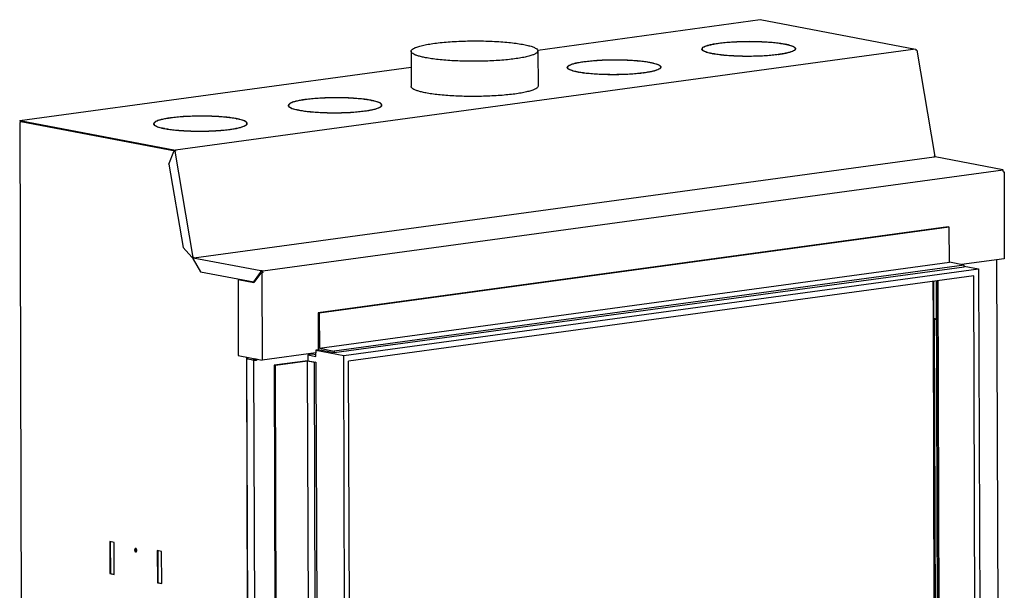
# Model space of a CAD drawing. Units: millimetres. Extents: x -9 to 287, y 17 to 217.
# Drawn here: x 138 to 217, y 64 to 110 of the extents above; entities that cross this region are included whole.
import ezdxf

# ---------------------------------------------------------------- set-up
doc = ezdxf.new("R2010")
doc.units = ezdxf.units.MM

# ---------------------------------------------------------------- blocks, each defined once
blk = doc.blocks.new('Pallettecad_Avenue_Large_1300_95__16', base_point=(2748, 603.2))
at = {"color": 7, "linetype": 'Continuous'}
for p, q in [((3592.9, 2148.8), (3948.8, 2197.4)), ((3948.8, 2197.4), (4197.7, 2150)), ((3882.3, 2159.7), (3882.3, 2159.6)), ((3882.3, 2159.7), (3882.7, 2159.7)), ((3883.4, 2159.8), (3883.1, 2159.8)), ((4197.7, 2150), (3013.2, 1988.5)), ((3390.2, 2146.8), (3390.4, 2090.5)), ((3593.2, 2147.4), (3593.4, 2091.2)), ((3856.1, 2150.4), (3856.1, 2149.4)), ((3873, 2142.9), (3872.6, 2142.9)), ((3988, 2158.6), (3987.6, 2158.5)), ((3988.3, 2158.4), (3988.6, 2158.5)), ((3988.6, 2158.5), (3988.6, 2158.3)), ((4005.1, 2150.9), (4005.1, 2149.9)), ((4197.7, 2150), (4198, 2148.5)), ((4199.5, 2148.7), (4198, 2148.5)), ((4199.5, 2148.7), (4228.6, 1978.6)), ((3666.8, 2130.3), (3666.8, 2130.2)), ((3666.8, 2130.3), (3667.2, 2130.3)), ((3667.9, 2130.4), (3667.6, 2130.4)), ((3772.5, 2129.2), (3772.1, 2129.2)), ((3772.8, 2129), (3773.2, 2129.1)), ((3773.2, 2129.1), (3773.2, 2129)), ((3873.2, 2142.7), (3873.6, 2142.8)), ((3873.6, 2142.8), (3873.6, 2142.7)), ((3977.8, 2141.6), (3978.1, 2141.5)), ((3977.8, 2141.6), (3977.8, 2141.5)), ((3978.9, 2141.6), (3978.6, 2141.7)), ((2764.3, 2035.9), (3390.3, 2121.2)), ((3640.6, 2121), (3640.6, 2120.1)), ((3657.5, 2113.5), (3657.1, 2113.5)), ((3657.7, 2113.4), (3658.1, 2113.4)), ((3658.1, 2113.4), (3658.1, 2113.3)), ((3762.3, 2112.2), (3762.6, 2112.1)), ((3762.3, 2112.2), (3762.3, 2112.1)), ((3763.4, 2112.2), (3763.1, 2112.3)), ((3789.6, 2121.5), (3789.6, 2120.5)), ((3220.5, 2069.5), (3220.5, 2069.4)), ((3220.5, 2069.5), (3220.8, 2069.4)), ((3221.6, 2069.5), (3221.2, 2069.6)), ((3326.1, 2068.4), (3325.8, 2068.3)), ((3326.4, 2068.2), (3326.8, 2068.2)), ((3326.8, 2068.2), (3326.8, 2068.1)), ((3194.2, 2059.2), (3194.2, 2060.2)), ((3211.1, 2052.7), (3210.7, 2052.6)), ((3211.3, 2052.5), (3211.7, 2052.5)), ((3211.7, 2052.5), (3211.7, 2052.4)), ((3315.9, 2051.3), (3315.9, 2051.2)), ((3315.9, 2051.3), (3316.2, 2051.3)), ((3317, 2051.4), (3316.7, 2051.4)), ((3343.2, 2059.7), (3343.2, 2060.7)), ((2765.2, 2033), (2764, 2032.9)), ((2764, 2032.9), (2765.2, 2032.6)), ((2764, 2032.9), (2767.6, 902.1)), ((2764.3, 2035.9), (2764.4, 2034.9)), ((2764.3, 2035.9), (3013.2, 1988.5)), ((2764.4, 2034.9), (2765.6, 2034.6)), ((2765.2, 2032.6), (2765.2, 2034.6)), ((2765.2, 2034.6), (2765.6, 2034.6)), ((3012.5, 1987.5), (2765.2, 2034.6)), ((2765.6, 2034.6), (3012.9, 1987.6)), ((3005, 2040.1), (3005, 2040)), ((3005, 2040.1), (3005.3, 2040)), ((3006.1, 2040.1), (3005.7, 2040.2)), ((3110.6, 2039), (3110.3, 2038.9)), ((3110.9, 2038.8), (3111.3, 2038.9)), ((3111.3, 2038.9), (3111.3, 2038.7)), ((2978.7, 2029.8), (2978.7, 2030.8)), ((2995.6, 2023.3), (2995.2, 2023.2)), ((2995.8, 2023.1), (2996.2, 2023.2)), ((2996.2, 2023.2), (2996.2, 2023)), ((3100.4, 2021.9), (3100.4, 2021.8)), ((3100.4, 2021.9), (3100.7, 2021.9)), ((3101.5, 2022), (3101.2, 2022)), ((3127.7, 2030.3), (3127.7, 2031.3)), ((3002.7, 1966.3), (3010.7, 1986.5)), ((3010.7, 1986.5), (3012, 1986.8)), ((3013.5, 1987), (3012, 1986.8)), ((3012, 1986.8), (3041, 1816.7)), ((3013.2, 1988.5), (3013.5, 1987)), ((3042.7, 1816.2), (4227.1, 1977.7)), ((4228.6, 1978.6), (4227, 1978.4)), ((4227, 1978.4), (4227.1, 1977.7)), ((4227, 1978.4), (4227.2, 1978.4)), ((4227.6, 1977.6), (4227.1, 1977.7)), ((4229.2, 1977.8), (4227.6, 1977.6)), ((4337.2, 1957.2), (4229.2, 1977.8)), ((3002.7, 1966.3), (3025.5, 1832.7)), ((4337.6, 1956.6), (3153.2, 1795.2)), ((4337.6, 1956.6), (4336.3, 1956.9)), ((4337.6, 1954.7), (4337.6, 1956.6)), ((4339.2, 1953.9), (4339.6, 1814.7)), ((4249.7, 1865.7), (3241.5, 1728.2)), ((4251.6, 1865.3), (3243.4, 1727.9)), ((4251.6, 1865.3), (4249.7, 1865.7)), ((4251.8, 1809.1), (4251.6, 1865.3)), ((3025.5, 1832.7), (3039.6, 1817.4)), ((3041, 1816.7), (3042.6, 1816.9)), ((3041.6, 1816.8), (3041.2, 1816.7)), ((3041.7, 1815.9), (3041.6, 1816.8)), ((3041.6, 1816.8), (3042, 1816.8)), ((3043.2, 1816.1), (3041.7, 1815.9)), ((3041.7, 1813.9), (3041.7, 1815.9)), ((3149.7, 1795.3), (3041.7, 1815.9)), ((3041.7, 1813.9), (3053.2, 1794)), ((3042.6, 1816.9), (3042, 1816.8)), ((3042.1, 1815.9), (3042, 1816.8)), ((3042.7, 1816.2), (3042.6, 1816.9)), ((3043.2, 1816.1), (3042.7, 1816.2)), ((4339.6, 1814.7), (4271.1, 1805.4)), ((4327.2, 1813), (4330.3, 863.8)), ((3243.6, 1671.6), (4251.8, 1809.1)), ((4275.4, 1804.6), (3267.2, 1667.1)), ((4275.4, 1801.6), (3267.2, 1664.1)), ((3282.5, 1660), (4298.4, 1798.5)), ((4275.4, 1804.6), (4251.8, 1809.1)), ((4275.4, 1801.6), (4275.4, 1804.6)), ((4275.4, 1802.9), (4298.4, 1798.5)), ((4298.4, 1798.5), (4301.5, 841.1)), ((3053.2, 1794), (3138.5, 1777.7)), ((3113.4, 1781.7), (3114.1, 1781.8)), ((3113.4, 1781.7), (3138.8, 1776.9)), ((3113.4, 1781.7), (3113.8, 1660.1)), ((3114.1, 1781.8), (3138.9, 1777.1)), ((3138.5, 1777.7), (3149.5, 1792.7)), ((3149.9, 1792), (3138.8, 1776.9)), ((3139.3, 1777.8), (3150.3, 1792.8)), ((3149.1, 1793.5), (3149.8, 1793.6)), ((3149.5, 1792.7), (3149.1, 1793.5)), ((3149.5, 1792.7), (3150.3, 1792.8)), ((3150.3, 1792.8), (3149.8, 1793.6)), ((3149.9, 1792), (3150.7, 1792.1)), ((3149.9, 1792), (3150.4, 1791.3)), ((3150.7, 1792.1), (3150.9, 1791.7)), ((3151.6, 1792), (3152.1, 1652.8)), ((3153.2, 1795.2), (3151.9, 1795.4)), ((3151.9, 1794.4), (3152.5, 1794.3)), ((3152.5, 1794.3), (3152.5, 1793.3)), ((3153.2, 1793.2), (3153.2, 1795.2)), ((4290.7, 1787.6), (3290.2, 1651.2)), ((4293.8, 849.9), (4290.7, 1787.6)), ((3126.6, 1780), (3126.6, 1779.4)), ((3127.4, 1779.8), (3127.4, 1779.3)), ((3138.5, 1777.7), (3139.3, 1777.8)), ((4225.3, 1778.6), (4225.5, 1718.3)), ((4226.2, 1719.7), (4226, 1778.7)), ((4234.2, 856.4), (4231.2, 1779.4)), ((4236.1, 856.6), (4233.1, 1779.7)), ((4233.3, 1779.7), (4236.3, 860.8)), ((3241.5, 1728.2), (3241.7, 1669)), ((3241.5, 1728.2), (3243.4, 1727.9)), ((3243.4, 1727.9), (3243.6, 1671.6)), ((4225.5, 1718.3), (4228, 935.6)), ((4227.4, 1718), (4225.5, 1718.3)), ((4226.9, 1719.6), (4231.4, 1718.7)), ((3243.6, 1671.6), (3267.2, 1667.1)), ((3113.8, 1660.1), (3152.1, 1652.8)), ((3127, 1657.6), (3130.2, 685.3)), ((3127.3, 1654.7), (3129.2, 1654.9)), ((3130.4, 704.2), (3127.3, 1654.7)), ((3138.8, 1652.2), (3127.3, 1654.7)), ((3127.8, 1657.5), (3127.8, 1654.8)), ((3129.2, 1654.9), (3129.2, 1657.2)), ((3129.2, 1654.9), (3137.5, 1653.3)), ((3138.8, 1655.4), (3138.8, 1653.1)), ((3140.2, 1655.1), (3140.2, 1654.5)), ((3142.1, 1654.2), (3140.2, 1654.5)), ((3140.4, 1654.5), (3140.4, 1653.1)), ((3140.7, 1654.5), (3140.7, 1653.1)), ((3142.1, 1654.7), (3142.1, 1654.2)), ((3237.9, 1664.5), (3152.1, 1652.8)), ((3232.8, 1662.1), (3225.1, 1661)), ((3225.1, 1661), (3237.8, 1658.6)), ((3225.1, 1661), (3225.1, 1651.7)), ((3237.8, 1661.1), (3232.8, 1662.1)), ((3233, 1663.9), (3233, 1662.1)), ((3237.8, 1658.6), (3237.8, 1664.5)), ((3241.7, 1669), (3237.9, 1668.5)), ((3237.9, 1668.5), (3237.9, 1664.5)), ((3237.9, 1668.5), (3282.5, 1660)), ((3267.2, 1664.1), (3241.7, 1669)), ((3267.2, 1667.1), (3267.2, 1664.1)), ((3285.6, 702.6), (3282.5, 1660)), ((3139.3, 1652.9), (3137.5, 1653.3)), ((3138.8, 1652.2), (3143, 1652.8)), ((3141.9, 701.7), (3138.8, 1652.2)), ((3141.4, 1653.2), (3139.3, 1652.9)), ((3141.7, 1654.3), (3141.7, 1653.4)), ((3141.8, 1653.6), (3142.4, 1653.4)), ((3142.1, 1654.2), (3143.2, 1654.3)), ((3142.4, 1653.4), (3143.7, 1653.2)), ((3225.1, 1651.7), (3171.2, 1644.3)), ((3171.2, 1644.3), (3173.2, 1644)), ((3171.2, 1644.3), (3174.2, 725.4)), ((3224.7, 1651), (3173.2, 1644)), ((3176.1, 725), (3173.2, 1644)), ((3227.7, 732.1), (3224.7, 1651)), ((3235.6, 1648.9), (3224.7, 1651)), ((3225.1, 1651.7), (3237.9, 1649.2)), ((3237.9, 1649.2), (3235.6, 1648.9)), ((3238.6, 730), (3235.6, 1648.9)), ((3237.9, 1649.2), (3240.9, 730.3)), ((3293.3, 713.5), (3290.2, 1651.2)), ((2908.1, 1362.3), (2908.3, 1311)), ((2915.2, 1360.9), (2908.1, 1362.3)), ((2908.9, 1362.1), (2909.1, 1311.1)), ((2915.3, 1309.6), (2915.2, 1360.9)), ((2984.1, 1347.8), (2984.3, 1296.5)), ((2991.1, 1346.5), (2984.1, 1347.8)), ((2984.9, 1347.7), (2985, 1296.6)), ((2991.3, 1295.2), (2991.1, 1346.5)), ((2908.3, 1311), (2909.1, 1311.1)), ((2908.3, 1311), (2915.3, 1309.6)), ((2909.1, 1311.1), (2915.3, 1309.9)), ((2984.3, 1296.5), (2985, 1296.6)), ((2984.3, 1296.5), (2991.3, 1295.2)), ((2985, 1296.6), (2991.3, 1295.4))]:
    blk.add_line(p, q, dxfattribs=at)
at = {"color": 3, "linetype": 'Continuous'}
for p, q in [((4226.9, 1719.6), (4226.7, 1778.8)), ((4227.4, 1718), (4229.9, 935.3)), ((3141.4, 1653.2), (3143, 1652.8))]:
    blk.add_line(p, q, dxfattribs=at)
at = {"color": 7, "linetype": 'Continuous'}
for points in [[(3390.2, 2146.8), (3391.3, 2149.1), (3394.3, 2151.4), (3399.4, 2153.6), (3406.3, 2155.6), (3415, 2157.5), (3425.2, 2159.2), (3436.8, 2160.6), (3449.5, 2161.8), (3463.1, 2162.7), (3477.2, 2163.2), (3491.7, 2163.4), (3506.1, 2163.3), (3520.3, 2162.8), (3533.9, 2162.1), (3546.6, 2161), (3558.2, 2159.6), (3568.4, 2158), (3577.1, 2156.2), (3584, 2154.2), (3589.1, 2152), (3592.2, 2149.8), (3593.2, 2147.4)], [(3855.6, 2150.4), (3856.4, 2152.2), (3858.7, 2153.9), (3862.6, 2155.5), (3867.9, 2157.1), (3874.5, 2158.5), (3882.3, 2159.7)], [(3856.1, 2150.4), (3856.9, 2152.2), (3859.2, 2153.9), (3863.1, 2155.5), (3868.3, 2157), (3874.9, 2158.4), (3882.7, 2159.7)], [(3883.1, 2159.8), (3892.7, 2160.9), (3903.2, 2161.8), (3914.3, 2162.4), (3925.9, 2162.7), (3937.6, 2162.7), (3949.1, 2162.4), (3960.1, 2161.8), (3970.5, 2161), (3979.8, 2159.9), (3988, 2158.6)], [(3883.4, 2159.8), (3892.9, 2160.9), (3903.4, 2161.7), (3914.5, 2162.3), (3925.9, 2162.6), (3937.5, 2162.6), (3948.9, 2162.3), (3959.9, 2161.7), (3970.2, 2160.9), (3979.5, 2159.8), (3987.6, 2158.5)], [(3413.6, 2136.5), (3406.7, 2138), (3400.9, 2139.6), (3396.3, 2141.3), (3392.9, 2143.1), (3390.9, 2144.9), (3390.2, 2146.8)], [(3593.2, 2147.4), (3592.3, 2145.2), (3589.5, 2143), (3584.9, 2140.9), (3578.6, 2139), (3570.7, 2137.1), (3561.3, 2135.5), (3550.6, 2134), (3538.8, 2132.8), (3526.2, 2131.9), (3512.9, 2131.2), (3499.3, 2130.9), (3485.5, 2130.8), (3471.8, 2131.1), (3458.5, 2131.6), (3445.8, 2132.4), (3433.9, 2133.5), (3423.1, 2134.9), (3413.6, 2136.5)], [(3872.6, 2142.9), (3867.5, 2143.9), (3863.3, 2145.1), (3860, 2146.4), (3857.6, 2147.7), (3856.1, 2149), (3855.6, 2150.4)], [(3855.7, 2149.9), (3855.9, 2150.4), (3856.2, 2150.9)], [(3873, 2142.9), (3868, 2144), (3863.8, 2145.2), (3860.5, 2146.4), (3858.1, 2147.7), (3856.6, 2149.1), (3856.1, 2150.4)], [(3856.2, 2148.9), (3856.1, 2149.2), (3856.1, 2149.4)], [(4005.1, 2150.9), (4004.3, 2149.2), (4002, 2147.5), (3998.2, 2145.8), (3992.9, 2144.3), (3986.3, 2142.9), (3978.6, 2141.7)], [(4005.6, 2150.9), (4004.8, 2149.2), (4002.5, 2147.4), (3998.6, 2145.8), (3993.3, 2144.3), (3986.7, 2142.8), (3978.9, 2141.6)], [(3988.3, 2158.4), (3993.3, 2157.3), (3997.5, 2156.2), (4000.8, 2154.9), (4003.2, 2153.6), (4004.6, 2152.3), (4005.1, 2150.9)], [(3988.6, 2158.5), (3993.7, 2157.4), (3997.9, 2156.2), (4001.2, 2154.9), (4003.7, 2153.6), (4005.1, 2152.3), (4005.6, 2150.9)], [(4005, 2151.4), (4005.4, 2150.9), (4005.5, 2150.4)], [(4005.1, 2149.9), (4005.1, 2149.7), (4005.1, 2149.4)], [(3640.1, 2121), (3640.9, 2122.8), (3643.3, 2124.5), (3647.1, 2126.1), (3652.4, 2127.7), (3659, 2129.1), (3666.8, 2130.3)], [(3640.6, 2121), (3641.4, 2122.8), (3643.7, 2124.5), (3647.6, 2126.1), (3652.8, 2127.6), (3659.4, 2129), (3667.2, 2130.3)], [(3667.6, 2130.4), (3677.2, 2131.5), (3687.7, 2132.4), (3698.8, 2133), (3710.4, 2133.3), (3722.1, 2133.3), (3733.6, 2133), (3744.6, 2132.4), (3755, 2131.6), (3764.3, 2130.5), (3772.5, 2129.2)], [(3667.9, 2130.4), (3677.4, 2131.5), (3687.9, 2132.3), (3699, 2132.9), (3710.4, 2133.2), (3722, 2133.2), (3733.4, 2132.9), (3744.4, 2132.4), (3754.7, 2131.5), (3764, 2130.5), (3772.1, 2129.2)], [(3772.8, 2129), (3777.8, 2127.9), (3782, 2126.8), (3785.3, 2125.5), (3787.7, 2124.2), (3789.1, 2122.9), (3789.6, 2121.5)], [(3773.2, 2129.1), (3778.2, 2128), (3782.4, 2126.8), (3785.7, 2125.6), (3788.2, 2124.2), (3789.6, 2122.9), (3790.1, 2121.5)], [(3978.1, 2141.5), (3968.5, 2140.4), (3958, 2139.5), (3946.9, 2139), (3935.3, 2138.7), (3923.7, 2138.7), (3912.2, 2138.9), (3901.1, 2139.5), (3890.8, 2140.3), (3881.4, 2141.4), (3873.2, 2142.7)], [(3977.8, 2141.6), (3968.3, 2140.5), (3957.9, 2139.6), (3946.8, 2139), (3935.3, 2138.7), (3923.7, 2138.7), (3912.3, 2139), (3901.3, 2139.6), (3891, 2140.4), (3881.7, 2141.5), (3873.6, 2142.8)], [(3657.1, 2113.5), (3652, 2114.6), (3647.8, 2115.8), (3644.5, 2117), (3642.1, 2118.3), (3640.6, 2119.7), (3640.1, 2121)], [(3640.2, 2120.5), (3640.4, 2121), (3640.7, 2121.5)], [(3657.5, 2113.5), (3652.5, 2114.6), (3648.3, 2115.8), (3645, 2117), (3642.6, 2118.3), (3641.1, 2119.7), (3640.6, 2121)], [(3640.7, 2119.6), (3640.6, 2119.8), (3640.6, 2120.1)], [(3762.6, 2112.1), (3753, 2111), (3742.5, 2110.2), (3731.4, 2109.6), (3719.8, 2109.3), (3708.2, 2109.3), (3696.7, 2109.6), (3685.6, 2110.1), (3675.3, 2111), (3665.9, 2112), (3657.7, 2113.4)], [(3762.3, 2112.2), (3752.8, 2111.1), (3742.4, 2110.2), (3731.3, 2109.7), (3719.8, 2109.4), (3708.2, 2109.4), (3696.8, 2109.6), (3685.8, 2110.2), (3675.5, 2111), (3666.2, 2112.1), (3658.1, 2113.4)], [(3789.6, 2121.5), (3788.8, 2119.8), (3786.5, 2118.1), (3782.7, 2116.4), (3777.4, 2114.9), (3770.8, 2113.5), (3763.1, 2112.3)], [(3790.1, 2121.5), (3789.3, 2119.8), (3787, 2118.1), (3783.1, 2116.4), (3777.8, 2114.9), (3771.2, 2113.5), (3763.4, 2112.2)], [(3789.6, 2122), (3789.9, 2121.5), (3790.1, 2121)], [(3789.6, 2120.5), (3789.6, 2120.3), (3789.6, 2120.1)], [(3413.8, 2080.2), (3406.9, 2081.7), (3401.1, 2083.3), (3396.5, 2085), (3393.1, 2086.8), (3391.1, 2088.6), (3390.4, 2090.5)], [(3593.4, 2091.2), (3592.5, 2089), (3589.7, 2086.8), (3585.1, 2084.7), (3578.8, 2082.7), (3570.9, 2080.9), (3561.5, 2079.2), (3550.8, 2077.8), (3539, 2076.6), (3526.4, 2075.6), (3513.1, 2075), (3499.5, 2074.6), (3485.7, 2074.6), (3472, 2074.8), (3458.7, 2075.4), (3446, 2076.2), (3434.1, 2077.3), (3423.3, 2078.6), (3413.8, 2080.2)], [(3220.5, 2069.5), (3212.7, 2068.2), (3206, 2066.8), (3200.7, 2065.3), (3196.9, 2063.6), (3194.5, 2061.9), (3193.7, 2060.2)], [(3220.8, 2069.4), (3213, 2068.2), (3206.5, 2066.8), (3201.2, 2065.3), (3197.3, 2063.6), (3195, 2061.9), (3194.2, 2060.2)], [(3326.1, 2068.4), (3318, 2069.7), (3308.6, 2070.7), (3298.2, 2071.6), (3287.2, 2072.2), (3275.7, 2072.4), (3264, 2072.4), (3252.5, 2072.1), (3241.3, 2071.5), (3230.8, 2070.7), (3221.2, 2069.6)], [(3325.8, 2068.3), (3317.6, 2069.6), (3308.3, 2070.7), (3298, 2071.5), (3287.1, 2072.1), (3275.6, 2072.4), (3264.1, 2072.3), (3252.6, 2072), (3241.5, 2071.5), (3231.1, 2070.6), (3221.6, 2069.5)], [(3343.2, 2060.7), (3342.7, 2062), (3341.3, 2063.4), (3338.9, 2064.7), (3335.6, 2065.9), (3331.4, 2067.1), (3326.4, 2068.2)], [(3343.7, 2060.7), (3343.2, 2062), (3341.8, 2063.4), (3339.4, 2064.7), (3336, 2066), (3331.8, 2067.1), (3326.8, 2068.2)], [(3193.7, 2060.2), (3194.2, 2058.8), (3195.7, 2057.5), (3198.1, 2056.1), (3201.4, 2054.9), (3205.7, 2053.7), (3210.7, 2052.6)], [(3194.3, 2060.7), (3194, 2060.2), (3193.8, 2059.7)], [(3194.2, 2060.2), (3194.7, 2058.8), (3196.2, 2057.5), (3198.6, 2056.2), (3201.9, 2054.9), (3206.1, 2053.8), (3211.1, 2052.7)], [(3194.2, 2059.2), (3194.3, 2059), (3194.3, 2058.7)], [(3211.3, 2052.5), (3219.5, 2051.2), (3228.9, 2050.1), (3239.2, 2049.3), (3250.3, 2048.7), (3261.8, 2048.4), (3273.4, 2048.4), (3285, 2048.7), (3296.2, 2049.3), (3306.7, 2050.2), (3316.2, 2051.3)], [(3211.7, 2052.5), (3219.8, 2051.2), (3229.2, 2050.2), (3239.4, 2049.3), (3250.4, 2048.8), (3261.8, 2048.5), (3273.4, 2048.5), (3284.9, 2048.8), (3296, 2049.4), (3306.4, 2050.2), (3315.9, 2051.3)], [(3316.7, 2051.4), (3324.4, 2052.7), (3331, 2054.1), (3336.3, 2055.6), (3340.1, 2057.2), (3342.5, 2058.9), (3343.2, 2060.7)], [(3317, 2051.4), (3324.8, 2052.6), (3331.4, 2054), (3336.7, 2055.6), (3340.6, 2057.2), (3342.9, 2058.9), (3343.7, 2060.7)], [(3343.7, 2060.2), (3343.5, 2060.7), (3343.2, 2061.1)], [(3343.2, 2059.2), (3343.2, 2059.4), (3343.2, 2059.7)], [(3005, 2040.1), (2997.2, 2038.9), (2990.5, 2037.5), (2985.2, 2035.9), (2981.4, 2034.3), (2979, 2032.5), (2978.2, 2030.8)], [(3005.3, 2040), (2997.5, 2038.8), (2991, 2037.4), (2985.7, 2035.9), (2981.9, 2034.2), (2979.5, 2032.5), (2978.7, 2030.8)], [(3110.6, 2039), (3102.5, 2040.3), (3093.1, 2041.4), (3082.7, 2042.2), (3071.7, 2042.8), (3060.2, 2043.1), (3048.5, 2043), (3037, 2042.7), (3025.8, 2042.2), (3015.3, 2041.3), (3005.7, 2040.2)], [(3110.3, 2038.9), (3102.1, 2040.2), (3092.8, 2041.3), (3082.5, 2042.1), (3071.6, 2042.7), (3060.1, 2043), (3048.6, 2043), (3037.1, 2042.7), (3026, 2042.1), (3015.6, 2041.2), (3006.1, 2040.1)], [(3127.7, 2031.3), (3127.3, 2032.6), (3125.8, 2034), (3123.4, 2035.3), (3120.1, 2036.5), (3115.9, 2037.7), (3110.9, 2038.8)], [(3128.2, 2031.3), (3127.7, 2032.7), (3126.3, 2034), (3123.9, 2035.3), (3120.5, 2036.6), (3116.3, 2037.8), (3111.3, 2038.9)], [(2978.2, 2030.8), (2978.7, 2029.4), (2980.2, 2028.1), (2982.6, 2026.8), (2986, 2025.5), (2990.2, 2024.3), (2995.2, 2023.2)], [(2978.8, 2031.3), (2978.5, 2030.8), (2978.3, 2030.3)], [(2978.7, 2030.8), (2979.2, 2029.4), (2980.7, 2028.1), (2983.1, 2026.8), (2986.4, 2025.6), (2990.6, 2024.4), (2995.6, 2023.3)], [(2978.7, 2029.8), (2978.8, 2029.6), (2978.8, 2029.3)], [(2995.8, 2023.1), (3004, 2021.8), (3013.4, 2020.7), (3023.7, 2019.9), (3034.8, 2019.3), (3046.3, 2019), (3058, 2019), (3069.5, 2019.3), (3080.7, 2019.9), (3091.2, 2020.8), (3100.7, 2021.9)], [(2996.2, 2023.2), (3004.4, 2021.9), (3013.7, 2020.8), (3023.9, 2020), (3034.9, 2019.4), (3046.3, 2019.1), (3057.9, 2019.1), (3069.4, 2019.4), (3080.5, 2020), (3090.9, 2020.8), (3100.4, 2021.9)], [(3101.2, 2022), (3108.9, 2023.3), (3115.5, 2024.7), (3120.8, 2026.2), (3124.6, 2027.8), (3127, 2029.6), (3127.7, 2031.3)], [(3101.5, 2022), (3109.3, 2023.2), (3115.9, 2024.6), (3121.2, 2026.2), (3125.1, 2027.8), (3127.5, 2029.5), (3128.2, 2031.3)], [(3128.2, 2030.8), (3128, 2031.3), (3127.7, 2031.8)], [(3127.7, 2029.8), (3127.7, 2030.1), (3127.7, 2030.3)], [(3012.5, 1987.5), (3012.6, 1987.5), (3012.7, 1987.6), (3012.8, 1987.6), (3012.9, 1987.6)], [(3012.6, 1986.9), (3012.6, 1987), (3012.6, 1987.2), (3012.6, 1987.3), (3012.5, 1987.5)], [(3012.9, 1986.9), (3012.9, 1987.1), (3012.9, 1987.2), (3012.9, 1987.4), (3012.9, 1987.6)], [(4228.6, 1978.6), (4228.2, 1978.6), (4227.9, 1978.5), (4227.5, 1978.5), (4227.2, 1978.4)], [(4336.3, 1956.9), (4336.5, 1957), (4336.7, 1957.1), (4336.9, 1957.1), (4337.2, 1957.2)], [(4337.2, 1957.2), (4337.2, 1957), (4337.1, 1956.7)], [(4337.6, 1954.7), (4337.8, 1954.6), (4338, 1954.4), (4338.2, 1954.3), (4338.4, 1954.2), (4338.7, 1954), (4339.2, 1953.9)], [(3039.6, 1817.4), (3039.8, 1817.3), (3040, 1817.2), (3040.1, 1817.1), (3040.3, 1817), (3040.7, 1816.9), (3041, 1816.7)], [(3041, 1816.7), (3041.1, 1816.7), (3041.1, 1816.7), (3041.1, 1816.7), (3041.2, 1816.7)], [(3149.7, 1795.3), (3149.6, 1794.8), (3149.4, 1794.4), (3149.3, 1793.9), (3149.1, 1793.5)], [(3151.9, 1795.4), (3151.3, 1795.4), (3150.8, 1795.4), (3150.3, 1795.4), (3149.7, 1795.3)], [(3149.8, 1793.6), (3150, 1793.8), (3150.2, 1794), (3150.3, 1794.2), (3150.5, 1794.4)], [(3151.2, 1791.8), (3151, 1791.7), (3150.8, 1791.6), (3150.6, 1791.4), (3150.4, 1791.3)], [(3151.9, 1794.4), (3151.5, 1794.4), (3151.2, 1794.4), (3150.8, 1794.4), (3150.5, 1794.4)], [(3151.2, 1791.8), (3151.3, 1791.9), (3151.5, 1792), (3151.6, 1792.1), (3151.7, 1792.1)], [(3151.6, 1792), (3151.5, 1792), (3151.4, 1791.9), (3151.3, 1791.9), (3151.2, 1791.8)], [(3153.2, 1793.2), (3153, 1793), (3152.8, 1792.9), (3152.6, 1792.7), (3152.4, 1792.5), (3152, 1792.3), (3151.6, 1792)], [(3151.8, 1792.2), (3151.7, 1792.2), (3151.7, 1792.2), (3151.7, 1792.2), (3151.7, 1792.1)], [(3152.5, 1793.3), (3152.4, 1793), (3152.2, 1792.7), (3152, 1792.5), (3151.8, 1792.2)], [(3151.9, 1795.4), (3151.9, 1795.2), (3151.9, 1794.9), (3151.9, 1794.7), (3151.9, 1794.4)], [(3153.2, 1793.2), (3153, 1793.2), (3152.8, 1793.3), (3152.7, 1793.3), (3152.5, 1793.3)], [(4225.5, 1719.7), (4225.9, 1719.7), (4226.3, 1719.7), (4226.6, 1719.6), (4226.9, 1719.6)], [(4231.4, 1717.9), (4230.8, 1717.8), (4230.1, 1717.8), (4229.3, 1717.8), (4228.6, 1717.8), (4227.9, 1717.9), (4227.4, 1718)], [(3141.8, 1653.6), (3141.7, 1653.5), (3141.7, 1653.4), (3141.7, 1653.4), (3141.7, 1653.4), (3141.6, 1653.4), (3141.6, 1653.3), (3141.6, 1653.3), (3141.6, 1653.3), (3141.6, 1653.3), (3141.5, 1653.3), (3141.5, 1653.2), (3141.4, 1653.2)], [(3141.8, 1653.6), (3141.8, 1653.7), (3141.9, 1653.9), (3141.9, 1654.1), (3141.9, 1654.2)], [(3143, 1652.8), (3143.1, 1652.8), (3143.2, 1652.9), (3143.2, 1652.9), (3143.3, 1652.9), (3143.3, 1652.9), (3143.4, 1652.9), (3143.4, 1653), (3143.4, 1653), (3143.5, 1653), (3143.5, 1653.1), (3143.6, 1653.1), (3143.6, 1653.1), (3143.6, 1653.2), (3143.7, 1653.2)], [(3143.4, 1654.3), (3143.3, 1654.3), (3143.2, 1654.3)], [(3143.7, 1653.2), (3143.8, 1653.4), (3143.8, 1653.7), (3143.8, 1653.9), (3143.7, 1654.1), (3143.5, 1654.3), (3143.4, 1654.3)], [(2949.3, 1351.2), (2948.8, 1351), (2948.5, 1350.7), (2948.2, 1350.2), (2948, 1349.6), (2947.9, 1348.9), (2947.9, 1348.2), (2948.1, 1347.5), (2948.3, 1346.9), (2948.7, 1346.4), (2949.1, 1346), (2949.6, 1345.8), (2950, 1345.7)], [(2949.7, 1351.2), (2949.3, 1350.8), (2949, 1350.4), (2948.8, 1349.8), (2948.7, 1349.1), (2948.7, 1348.3), (2948.9, 1347.6), (2949.1, 1347), (2949.5, 1346.4), (2949.9, 1346.1), (2950.4, 1345.9)], [(2951.4, 1348.1), (2951.4, 1348.7), (2951.2, 1349.3), (2951, 1349.9), (2950.7, 1350.4), (2950.4, 1350.7), (2950.1, 1351), (2949.7, 1351.2), (2949.3, 1351.2)], [(2950, 1345.7), (2950.4, 1345.9), (2950.7, 1346.1), (2951, 1346.5), (2951.2, 1347), (2951.4, 1347.5), (2951.4, 1348.1)]]:
    blk.add_spline(points, degree=3, dxfattribs=at)
blk = doc.blocks.new('Technische_fiche_1300_95__17', base_point=(2748, 603.2))
blk.add_blockref('Pallettecad_Avenue_Large_1300_95__16', (2748, 603.2))
blk = doc.blocks.new('Gen1', base_point=(3518, 1698))
blk.add_blockref('Technische_fiche_1300_95__17', (2748, 603.2))

msp = doc.modelspace()

# ---------------------------------------------------------------- block references
at = {"xscale": 0.05, "yscale": 0.05, "zscale": 0.05}
msp.add_blockref('Gen1', (175.9, 84.9), dxfattribs=at)

doc.saveas('drawing.dxf')
